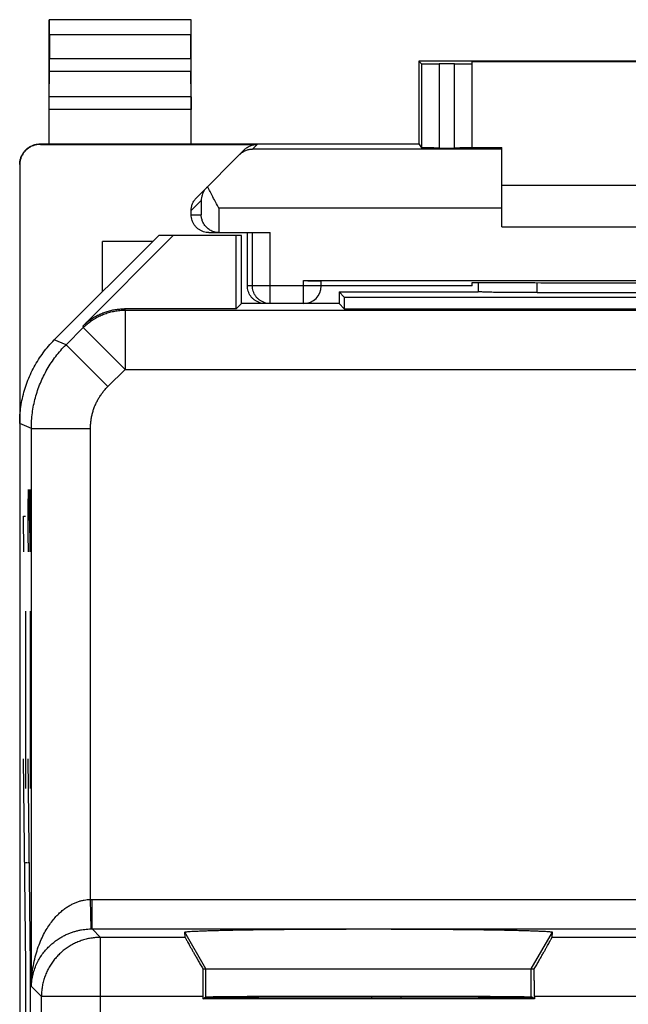
# Model space of a CAD drawing. Extents: x -8.9 to 13.4, y -20.1 to 28.9.
# Drawn here: x -8.9 to 1.4, y 12.3 to 28.9 of the extents above; entities that cross this region are included whole.
import ezdxf

# ---------------------------------------------------------------- set-up
doc = ezdxf.new("R2010")
doc.units = 0
doc.header["$LTSCALE"] = 16.335
doc.layers.get('0').update_dxf_attribs({"linetype": 'CONTINUOUS'})

msp = doc.modelspace()

# ---------------------------------------------------------------- linework, layer by layer
at = {"color": 7, "linetype": 'CONTINUOUS'}
for p, q in [((-8.432, 26.835), (-8.432, 28.935)), ((-8.432, 28.935), (-8.428, 28.931)), ((-6.032, 28.935), (-8.432, 28.935)), ((-6.032, 28.935), (-6.037, 28.931)), ((-6.032, 26.835), (-6.032, 28.935)), ((-8.427, 28.681), (-8.427, 28.28)), ((-6.038, 28.28), (-6.038, 28.681)), ((-2.182, 28.235), (-2.182, 26.835)), ((-2.182, 28.235), (-2.138, 28.19)), ((6.618, 28.235), (-2.182, 28.235)), ((-1.582, 28.189), (-1.838, 28.189)), ((-1.282, 26.768), (-1.282, 28.229)), ((-1.282, 28.229), (5.718, 28.229)), ((-8.432, 27.63), (-8.427, 28.063)), ((-6.033, 27.63), (-6.037, 28.063)), ((-8.582, 26.835), (-2.182, 26.835)), ((-8.582, 26.827), (-4.917, 26.827)), ((-2.182, 26.835), (-2.138, 26.768)), ((-5.944, 25.923), (-5.129, 26.739)), ((-1.838, 26.765), (-1.582, 26.765)), ((-1.282, 26.773), (-0.782, 26.773)), ((-0.782, 25.435), (-0.782, 26.773)), ((-8.932, 26.477), (-8.932, -17.606)), ((-0.782, 26.135), (5.218, 26.135)), ((-6.032, 25.635), (-6.032, 25.711)), ((-5.732, 25.335), (-5.563, 25.335)), ((-5.558, 25.335), (-4.698, 25.335)), ((-5.082, 24.435), (-5.082, 25.335)), ((-0.782, 25.435), (5.218, 25.435)), ((-6.582, 25.285), (-8.347, 23.521)), ((-7.867, 23.753), (-6.336, 25.285)), ((-7.532, 24.335), (-7.532, 25.185)), ((-6.682, 25.185), (-7.532, 25.185)), ((-5.182, 25.285), (-6.582, 25.285)), ((-5.271, 24.046), (-5.271, 25.285)), ((-5.182, 24.135), (-5.182, 25.285)), ((-4.132, 24.523), (8.568, 24.523)), ((-3.832, 24.435), (-3.832, 24.52)), ((-1.282, 24.435), (-1.282, 24.489)), ((-1.282, 24.489), (-0.224, 24.489)), ((-1.282, 24.435), (-3.832, 24.435)), ((-3.532, 24.335), (-3.532, 24.135)), ((-3.532, 24.335), (-3.443, 24.246)), ((-3.532, 24.335), (-1.182, 24.335)), ((-1.182, 24.335), (-1.182, 24.336)), ((-0.184, 24.32), (4.619, 24.32)), ((-3.443, 24.246), (-3.443, 24.046)), ((-3.443, 24.246), (7.879, 24.246)), ((-5.271, 24.046), (-7.16, 24.046)), ((-5.182, 24.135), (-5.271, 24.046)), ((-3.532, 24.135), (-5.182, 24.135)), ((-3.532, 24.135), (-3.443, 24.046)), ((-3.443, 24.046), (7.879, 24.046)), ((-6.134, 13.418), (-6.141, 13.506)), ((0.069, 13.418), (0.076, 13.506)), ((-5.834, 12.885), (-0.231, 12.885)), ((-5.835, 12.419), (-5.835, 12.377)), ((-5.835, 12.377), (-5.782, 12.412)), ((-0.23, 12.377), (-5.835, 12.377)), ((-5.482, 12.419), (-5.482, 12.399)), ((-5.182, 12.396), (-5.182, 12.421)), ((-5.139, 12.396), (-5.139, 12.422)), ((-4.982, 12.423), (-4.982, 12.395)), ((-2.982, 12.427), (-2.982, 12.39)), ((-2.482, 12.39), (-2.482, 12.427)), ((-0.23, 12.377), (-0.282, 12.412)), ((-0.23, 12.419), (-0.23, 12.377))]:
    msp.add_line(p, q, dxfattribs=at)
at = {"color": 9, "linetype": 'CONTINUOUS'}
for p, q in [((-6.037, 28.931), (-8.428, 28.931)), ((-6.038, 28.681), (-8.427, 28.681)), ((-8.427, 28.28), (-6.038, 28.28)), ((-2.138, 28.19), (-2.138, 26.768)), ((-1.838, 28.189), (-1.838, 26.765)), ((-1.582, 26.765), (-1.582, 28.189)), ((-8.427, 28.063), (-6.037, 28.063)), ((-6.033, 27.63), (-8.432, 27.63)), ((-6.032, 27.414), (-8.432, 27.414)), ((-8.582, 26.827), (-8.582, 26.835)), ((-4.917, 26.827), (-4.995, 26.748)), ((-0.782, 26.748), (-4.995, 26.748)), ((-6.032, 25.711), (-5.863, 25.88)), ((-5.863, 25.88), (-5.863, 25.635)), ((-5.563, 25.748), (-5.563, 25.335)), ((-0.782, 25.748), (-5.563, 25.748)), ((-6.032, 25.635), (-5.863, 25.635)), ((-4.998, 24.435), (-4.998, 25.335)), ((-4.698, 24.135), (-4.698, 25.335)), ((-4.132, 24.135), (-4.132, 24.523)), ((-0.184, 24.32), (-0.183, 24.488)), ((-3.832, 24.435), (-5.082, 24.435)), ((-7.16, 24.046), (-7.151, 24.023)), ((-7.151, 24.023), (-7.151, 23.023)), ((-7.151, 24.023), (11.586, 24.023)), ((-8.149, 23.439), (-7.858, 23.73)), ((-7.867, 23.753), (-7.858, 23.73)), ((-7.858, 23.73), (-7.151, 23.023)), ((-8.149, 23.439), (-8.347, 23.521)), ((-8.149, 23.439), (-7.442, 22.732)), ((-7.442, 22.732), (-7.151, 23.023)), ((-7.151, 23.023), (11.586, 23.023)), ((-8.735, 22.025), (-8.932, 22.107)), ((-8.735, 12.588), (-8.735, 22.025)), ((-8.735, 22.025), (-7.735, 22.025)), ((-7.735, 14.062), (-7.735, 22.025)), ((-8.791, 20.689), (-8.786, 20.99)), ((-8.786, 20.99), (-8.781, 20.99)), ((-8.781, 20.99), (-8.758, 19.935)), ((-8.758, 19.935), (-8.758, 20.99)), ((-8.791, 20.237), (-8.791, 20.689)), ((-8.86, 19.935), (-8.87, 20.538)), ((-8.87, 20.538), (-8.836, 20.538)), ((-8.784, 19.935), (-8.791, 20.237)), ((-8.836, 18.935), (-8.836, 15.935)), ((-8.758, 18.935), (-8.758, 15.935)), ((-8.872, 16.435), (-8.836, 12.935)), ((-8.793, 16.435), (-8.758, 12.935)), ((-8.836, 14.685), (-8.81, 14.685)), ((-8.802, 14.685), (-8.775, 14.685)), ((-7.726, 13.562), (-7.735, 14.062)), ((-7.709, 13.562), (-7.709, 14.062)), ((-7.709, 14.062), (12.145, 14.062)), ((-7.709, 13.562), (-7.566, 13.418)), ((-7.709, 13.562), (12.145, 13.562)), ((-5.782, 12.885), (-6.141, 13.506)), ((-0.282, 12.885), (0.076, 13.506)), ((-7.566, 8.829), (-7.566, 13.418)), ((-6.134, 13.418), (-7.566, 13.418)), ((4.366, 13.418), (0.069, 13.418)), ((-8.836, 12.935), (-8.836, 9.935)), ((-8.758, 12.935), (-8.758, 9.935)), ((-5.782, 12.412), (-5.782, 12.885)), ((-0.282, 12.412), (-0.282, 12.885)), ((-8.735, 12.588), (-8.565, 12.419)), ((-8.565, 7.159), (-8.565, 12.419)), ((-5.835, 12.419), (-8.565, 12.419)), ((4.665, 12.419), (-0.23, 12.419))]:
    msp.add_line(p, q, dxfattribs=at)
at = {"color": 7, "linetype": 'CONTINUOUS'}
msp.add_arc((-4.132, 24.435), 0.3, 270, 360, dxfattribs=at)
for points, knots in [([(-8.427, 28.681), (-8.427, 28.694), (-8.427, 28.72), (-8.427, 28.757), (-8.427, 28.793), (-8.427, 28.826), (-8.427, 28.856), (-8.427, 28.881), (-8.428, 28.901), (-8.427, 28.917), (-8.429, 28.925), (-8.427, 28.93), (-8.428, 28.931)], [0, 0, 0, 0, 0.155731, 0.308121, 0.452194, 0.585973, 0.705019, 0.80686, 0.889235, 0.94951, 0.986861, 1, 1, 1, 1]), ([(-6.037, 28.931), (-6.038, 28.93), (-6.036, 28.925), (-6.038, 28.917), (-6.037, 28.901), (-6.038, 28.881), (-6.038, 28.856), (-6.038, 28.826), (-6.038, 28.793), (-6.038, 28.757), (-6.038, 28.72), (-6.038, 28.694), (-6.038, 28.681)], [0, 0, 0, 0, 0.013139, 0.05049, 0.110765, 0.19314, 0.294981, 0.414027, 0.547806, 0.691879, 0.844269, 1, 1, 1, 1]), ([(-8.427, 28.063), (-8.427, 28.07), (-8.427, 28.086), (-8.427, 28.111), (-8.427, 28.14), (-8.427, 28.172), (-8.427, 28.206), (-8.427, 28.243), (-8.427, 28.267), (-8.427, 28.28)], [0, 0, 0, 0, 0.097177, 0.214741, 0.349391, 0.499163, 0.65948, 0.827975, 1, 1, 1, 1]), ([(-6.038, 28.28), (-6.038, 28.267), (-6.038, 28.243), (-6.038, 28.206), (-6.038, 28.172), (-6.038, 28.14), (-6.038, 28.111), (-6.038, 28.086), (-6.038, 28.07), (-6.037, 28.063)], [0, 0, 0, 0, 0.172025, 0.34052, 0.500837, 0.650609, 0.785259, 0.902823, 1, 1, 1, 1]), ([(-2.138, 28.19), (-2.137, 28.19), (-2.131, 28.191), (-2.12, 28.189), (-2.102, 28.19), (-2.078, 28.189), (-2.047, 28.189), (-2.012, 28.189), (-1.972, 28.189), (-1.929, 28.189), (-1.884, 28.189), (-1.853, 28.189), (-1.838, 28.189)], [0, 0, 0, 0, 0.013158, 0.050415, 0.110877, 0.193066, 0.294982, 0.414128, 0.547588, 0.692107, 0.844148, 1, 1, 1, 1]), ([(-1.582, 28.189), (-1.567, 28.189), (-1.536, 28.189), (-1.49, 28.189), (-1.447, 28.189), (-1.407, 28.189), (-1.372, 28.189), (-1.341, 28.189), (-1.318, 28.19), (-1.298, 28.189), (-1.29, 28.192), (-1.282, 28.189), (-1.282, 28.19)], [0, 0, 0, 0, 0.156423, 0.308994, 0.453959, 0.587744, 0.707064, 0.808975, 0.890962, 0.951015, 0.987655, 1, 1, 1, 1]), ([(-8.432, 27.414), (-8.432, 27.426), (-8.432, 27.451), (-8.432, 27.487), (-8.432, 27.521), (-8.432, 27.553), (-8.432, 27.582), (-8.432, 27.608), (-8.432, 27.623), (-8.432, 27.63)], [0, 0, 0, 0, 0.172025, 0.340521, 0.500837, 0.65061, 0.785259, 0.902823, 1, 1, 1, 1]), ([(-6.033, 27.63), (-6.033, 27.623), (-6.033, 27.608), (-6.033, 27.582), (-6.033, 27.553), (-6.032, 27.521), (-6.032, 27.487), (-6.032, 27.451), (-6.032, 27.426), (-6.032, 27.414)], [0, 0, 0, 0, 0.097177, 0.214741, 0.34939, 0.499163, 0.659479, 0.827975, 1, 1, 1, 1]), ([(-8.932, 26.485), (-8.932, 26.504), (-8.929, 26.54), (-8.917, 26.594), (-8.895, 26.645), (-8.867, 26.692), (-8.831, 26.734), (-8.789, 26.77), (-8.742, 26.798), (-8.691, 26.82), (-8.637, 26.832), (-8.601, 26.835), (-8.582, 26.835)], [0, 0, 0, 0, 0.1, 0.199999, 0.299999, 0.399999, 0.499999, 0.599999, 0.699999, 0.799999, 0.9, 1, 1, 1, 1]), ([(-8.582, 26.827), (-8.601, 26.827), (-8.637, 26.824), (-8.691, 26.811), (-8.742, 26.79), (-8.789, 26.761), (-8.831, 26.725), (-8.867, 26.683), (-8.895, 26.636), (-8.917, 26.585), (-8.929, 26.532), (-8.932, 26.495), (-8.932, 26.477)], [0, 0, 0, 0, 0.099995, 0.199991, 0.299988, 0.399984, 0.499987, 0.599991, 0.699991, 0.799994, 0.899996, 1, 1, 1, 1]), ([(-5.129, 26.739), (-5.122, 26.746), (-5.107, 26.759), (-5.084, 26.776), (-5.058, 26.792), (-5.032, 26.804), (-5.004, 26.814), (-4.975, 26.821), (-4.946, 26.826), (-4.927, 26.827), (-4.917, 26.827)], [0, 0, 0, 0, 0.125, 0.25, 0.375, 0.5, 0.625, 0.75, 0.875, 1, 1, 1, 1]), ([(-5.211, 26.656), (-5.196, 26.671), (-5.164, 26.698), (-5.11, 26.726), (-5.054, 26.743), (-5.015, 26.748), (-4.995, 26.748)], [0, 0, 0, 0, 0.26253, 0.514236, 0.759007, 1, 1, 1, 1]), ([(-1.838, 26.765), (-1.853, 26.765), (-1.884, 26.765), (-1.929, 26.766), (-1.972, 26.766), (-2.012, 26.766), (-2.047, 26.766), (-2.078, 26.766), (-2.102, 26.767), (-2.121, 26.766), (-2.13, 26.769), (-2.137, 26.767), (-2.138, 26.768)], [0, 0, 0, 0, 0.155839, 0.307868, 0.452377, 0.585827, 0.704968, 0.80688, 0.889069, 0.949536, 0.986803, 1, 1, 1, 1]), ([(-1.282, 26.768), (-1.282, 26.767), (-1.29, 26.769), (-1.298, 26.766), (-1.318, 26.767), (-1.341, 26.766), (-1.372, 26.766), (-1.407, 26.766), (-1.447, 26.766), (-1.49, 26.766), (-1.536, 26.765), (-1.567, 26.765), (-1.582, 26.765)], [0, 0, 0, 0, 0.012386, 0.049038, 0.109095, 0.191082, 0.292989, 0.412302, 0.546078, 0.691032, 0.84359, 1, 1, 1, 1]), ([(-5.771, 26.096), (-5.784, 26.084), (-5.805, 26.058), (-5.831, 26.016), (-5.849, 25.972), (-5.86, 25.926), (-5.863, 25.896), (-5.863, 25.88)], [0, 0, 0, 0, 0.214515, 0.419081, 0.616703, 0.809711, 1, 1, 1, 1]), ([(-5.563, 25.748), (-5.58, 25.78), (-5.615, 25.843), (-5.665, 25.936), (-5.712, 26.026), (-5.741, 26.085), (-5.754, 26.113)], [0, 0, 0, 0, 0.263768, 0.523028, 0.770789, 1, 1, 1, 1]), ([(-6.032, 25.711), (-6.032, 25.721), (-6.031, 25.74), (-6.027, 25.77), (-6.02, 25.798), (-6.01, 25.826), (-5.997, 25.853), (-5.982, 25.878), (-5.965, 25.902), (-5.951, 25.916), (-5.944, 25.923)], [0, 0, 0, 0, 0.125, 0.250001, 0.375001, 0.500001, 0.625001, 0.750001, 0.875, 1, 1, 1, 1]), ([(-5.732, 25.335), (-5.748, 25.335), (-5.779, 25.338), (-5.825, 25.349), (-5.869, 25.367), (-5.909, 25.392), (-5.945, 25.422), (-5.976, 25.458), (-6.001, 25.499), (-6.019, 25.542), (-6.03, 25.588), (-6.032, 25.62), (-6.032, 25.635)], [0, 0, 0, 0, 0.100016, 0.200029, 0.300041, 0.400046, 0.500052, 0.600053, 0.700044, 0.800032, 0.900017, 1, 1, 1, 1]), ([(-5.578, 25.336), (-5.587, 25.337), (-5.61, 25.339), (-5.645, 25.347), (-5.682, 25.361), (-5.714, 25.378), (-5.744, 25.398), (-5.769, 25.42), (-5.792, 25.444), (-5.811, 25.47), (-5.827, 25.496), (-5.84, 25.524), (-5.85, 25.552), (-5.857, 25.58), (-5.862, 25.607), (-5.863, 25.626), (-5.863, 25.635)], [0, 0, 0, 0, 0.062465, 0.152378, 0.237794, 0.31911, 0.396843, 0.471544, 0.543685, 0.613658, 0.681775, 0.748269, 0.813292, 0.876934, 0.939199, 1, 1, 1, 1]), ([(-5.563, 25.335), (-5.562, 25.335), (-5.561, 25.335), (-5.56, 25.335), (-5.558, 25.335), (-5.558, 25.335)], [0, 0, 0, 0, 0.333333, 0.666667, 1, 1, 1, 1]), ([(-4.132, 24.523), (-4.117, 24.523), (-4.086, 24.523), (-4.04, 24.522), (-3.997, 24.522), (-3.957, 24.522), (-3.922, 24.522), (-3.891, 24.522), (-3.868, 24.521), (-3.848, 24.522), (-3.84, 24.519), (-3.832, 24.521), (-3.832, 24.52)], [0, 0, 0, 0, 0.15641, 0.308968, 0.453922, 0.587698, 0.707011, 0.808918, 0.890905, 0.950962, 0.987614, 1, 1, 1, 1]), ([(-1.182, 24.489), (-1.182, 24.485), (-1.182, 24.435), (-1.182, 24.384), (-1.182, 24.336)], [0, 0, 0, 0, 0.06127, 1, 1, 1, 1]), ([(-0.224, 24.489), (0.046, 24.488), (0.588, 24.487), (1.401, 24.487), (2.218, 24.487), (3.034, 24.487), (3.848, 24.487), (4.389, 24.488), (4.659, 24.489)], [0, 0, 0, 0, 0.16584, 0.332672, 0.5, 0.667328, 0.83416, 1, 1, 1, 1]), ([(-4.782, 24.135), (-4.798, 24.135), (-4.829, 24.138), (-4.875, 24.149), (-4.919, 24.167), (-4.959, 24.192), (-4.995, 24.222), (-5.026, 24.258), (-5.051, 24.299), (-5.069, 24.342), (-5.08, 24.388), (-5.082, 24.42), (-5.082, 24.435)], [0, 0, 0, 0, 0.100004, 0.200006, 0.300009, 0.400009, 0.500013, 0.600016, 0.700012, 0.800009, 0.900005, 1, 1, 1, 1]), ([(-0.184, 24.32), (-0.211, 24.32), (-0.266, 24.32), (-0.348, 24.32), (-0.428, 24.32), (-0.507, 24.321), (-0.584, 24.321), (-0.658, 24.322), (-0.729, 24.323), (-0.797, 24.323), (-0.86, 24.324), (-0.919, 24.325), (-0.972, 24.327), (-1.021, 24.328), (-1.063, 24.329), (-1.099, 24.33), (-1.129, 24.332), (-1.153, 24.333), (-1.169, 24.334), (-1.178, 24.335), (-1.182, 24.336)], [0, 0, 0, 0, 0.082576, 0.16462, 0.245572, 0.324916, 0.402094, 0.476614, 0.547937, 0.615596, 0.679091, 0.73799, 0.791854, 0.840297, 0.882957, 0.919516, 0.949699, 0.973277, 0.990079, 1, 1, 1, 1]), ([(-7.867, 23.753), (-7.849, 23.772), (-7.81, 23.807), (-7.749, 23.856), (-7.683, 23.9), (-7.615, 23.938), (-7.543, 23.971), (-7.47, 23.998), (-7.394, 24.02), (-7.317, 24.035), (-7.239, 24.044), (-7.187, 24.046), (-7.16, 24.046)], [0, 0, 0, 0, 0.099983, 0.200042, 0.299965, 0.400021, 0.5, 0.599979, 0.700035, 0.799958, 0.900017, 1, 1, 1, 1]), ([(-8.932, 22.107), (-8.932, 22.155), (-8.929, 22.25), (-8.914, 22.392), (-8.888, 22.532), (-8.853, 22.671), (-8.808, 22.806), (-8.753, 22.938), (-8.689, 23.066), (-8.616, 23.189), (-8.535, 23.306), (-8.445, 23.418), (-8.38, 23.487), (-8.347, 23.521)], [0, 0, 0, 0, 0.090907, 0.181836, 0.272718, 0.363658, 0.454528, 0.545472, 0.636342, 0.727282, 0.818164, 0.909093, 1, 1, 1, 1]), ([(-6.141, 13.506), (-6.141, 13.509), (-6.13, 13.511), (-6.115, 13.514), (-6.084, 13.517), (-6.044, 13.52), (-5.992, 13.523), (-5.928, 13.526), (-5.854, 13.529), (-5.769, 13.532), (-5.673, 13.535), (-5.568, 13.538), (-5.452, 13.541), (-5.328, 13.543), (-5.195, 13.546), (-5.054, 13.548), (-4.905, 13.55), (-4.748, 13.552), (-4.586, 13.554), (-4.417, 13.555), (-4.243, 13.557), (-4.065, 13.558), (-3.883, 13.559), (-3.697, 13.56), (-3.509, 13.56), (-3.319, 13.561), (-3.128, 13.561), (-2.937, 13.561), (-2.746, 13.561), (-2.556, 13.56), (-2.368, 13.56), (-2.182, 13.559), (-2, 13.558), (-1.821, 13.557), (-1.648, 13.555), (-1.479, 13.554), (-1.316, 13.552), (-1.16, 13.55), (-1.011, 13.548), (-0.87, 13.546), (-0.737, 13.543), (-0.612, 13.541), (-0.497, 13.538), (-0.391, 13.535), (-0.296, 13.532), (-0.211, 13.529), (-0.136, 13.526), (-0.073, 13.523), (-0.02, 13.52), (0.02, 13.517), (0.051, 13.514), (0.065, 13.511), (0.076, 13.509), (0.076, 13.506)], [0, 0, 0, 0, 0.001055, 0.003909, 0.008628, 0.015205, 0.023619, 0.03384, 0.04583, 0.059543, 0.074929, 0.091929, 0.110478, 0.130507, 0.151938, 0.174691, 0.198679, 0.223811, 0.249992, 0.277122, 0.305098, 0.333814, 0.363161, 0.393027, 0.423299, 0.453863, 0.484601, 0.515398, 0.546137, 0.5767, 0.606973, 0.636839, 0.666186, 0.694902, 0.722878, 0.750008, 0.776189, 0.801321, 0.825309, 0.848062, 0.869493, 0.889522, 0.908071, 0.925071, 0.940457, 0.95417, 0.96616, 0.976381, 0.984795, 0.991372, 0.996091, 0.998945, 1, 1, 1, 1]), ([(-6.134, 13.418), (-6.134, 13.417), (-6.131, 13.413), (-6.127, 13.404), (-6.119, 13.389), (-6.109, 13.37), (-6.095, 13.345), (-6.078, 13.315), (-6.058, 13.279), (-6.035, 13.238), (-6.009, 13.192), (-5.979, 13.14), (-5.947, 13.084), (-5.912, 13.022), (-5.874, 12.955), (-5.847, 12.909), (-5.834, 12.885)], [0, 0, 0, 0, 0.006824, 0.023449, 0.049912, 0.086326, 0.132701, 0.189209, 0.255812, 0.332665, 0.419626, 0.516735, 0.623676, 0.740246, 0.865844, 1, 1, 1, 1]), ([(-6.134, 13.418), (-6.134, 13.417), (-6.131, 13.413), (-6.127, 13.404), (-6.119, 13.389), (-6.109, 13.37), (-6.095, 13.345), (-6.078, 13.315), (-6.058, 13.279), (-6.035, 13.238), (-6.009, 13.192), (-5.979, 13.14), (-5.947, 13.084), (-5.912, 13.022), (-5.874, 12.955), (-5.847, 12.909), (-5.834, 12.885)], [0, 0, 0, 0, 0.006824, 0.023449, 0.049912, 0.086326, 0.132701, 0.189209, 0.255812, 0.332665, 0.419626, 0.516735, 0.623676, 0.740246, 0.865844, 1, 1, 1, 1]), ([(-0.231, 12.885), (-0.217, 12.909), (-0.191, 12.955), (-0.153, 13.022), (-0.118, 13.084), (-0.085, 13.14), (-0.056, 13.192), (-0.03, 13.238), (-0.007, 13.279), (0.013, 13.315), (0.03, 13.345), (0.044, 13.37), (0.054, 13.389), (0.062, 13.404), (0.067, 13.413), (0.069, 13.417), (0.069, 13.418)], [0, 0, 0, 0, 0.134156, 0.259754, 0.376324, 0.483265, 0.580374, 0.667335, 0.744188, 0.810791, 0.867299, 0.913674, 0.950088, 0.976551, 0.993176, 1, 1, 1, 1]), ([(-0.231, 12.885), (-0.217, 12.909), (-0.191, 12.955), (-0.153, 13.022), (-0.118, 13.084), (-0.085, 13.14), (-0.056, 13.192), (-0.03, 13.238), (-0.007, 13.279), (0.013, 13.315), (0.03, 13.345), (0.044, 13.37), (0.054, 13.389), (0.062, 13.404), (0.067, 13.413), (0.069, 13.417), (0.069, 13.418)], [0, 0, 0, 0, 0.134156, 0.259754, 0.376324, 0.483265, 0.580374, 0.667335, 0.744188, 0.810791, 0.867299, 0.913674, 0.950088, 0.976551, 0.993176, 1, 1, 1, 1]), ([(-5.834, 12.885), (-5.834, 12.861), (-5.834, 12.811), (-5.834, 12.736), (-5.835, 12.658), (-5.835, 12.579), (-5.835, 12.499), (-5.835, 12.446), (-5.835, 12.419)], [0, 0, 0, 0, 0.156465, 0.31845, 0.484896, 0.654713, 0.82679, 1, 1, 1, 1]), ([(-0.23, 12.419), (-0.23, 12.446), (-0.23, 12.499), (-0.23, 12.579), (-0.23, 12.658), (-0.23, 12.736), (-0.231, 12.811), (-0.231, 12.861), (-0.231, 12.885)], [0, 0, 0, 0, 0.17321, 0.345287, 0.515104, 0.68155, 0.843535, 1, 1, 1, 1]), ([(-0.274, 12.406), (-0.274, 12.404), (-0.286, 12.406), (-0.299, 12.403), (-0.329, 12.403), (-0.368, 12.402), (-0.418, 12.401), (-0.479, 12.4), (-0.551, 12.399), (-0.632, 12.398), (-0.724, 12.397), (-0.825, 12.396), (-0.935, 12.396), (-1.054, 12.395), (-1.18, 12.394), (-1.315, 12.393), (-1.456, 12.393), (-1.604, 12.392), (-1.758, 12.392), (-1.917, 12.391), (-2.081, 12.391), (-2.249, 12.391), (-2.419, 12.39), (-2.593, 12.39), (-2.768, 12.39), (-2.944, 12.39), (-3.121, 12.39), (-3.297, 12.39), (-3.472, 12.39), (-3.645, 12.39), (-3.816, 12.391), (-3.984, 12.391), (-4.147, 12.391), (-4.306, 12.392), (-4.46, 12.392), (-4.608, 12.393), (-4.75, 12.393), (-4.884, 12.394), (-5.011, 12.395), (-5.13, 12.396), (-5.24, 12.396), (-5.341, 12.397), (-5.433, 12.398), (-5.514, 12.399), (-5.586, 12.4), (-5.647, 12.401), (-5.697, 12.402), (-5.735, 12.403), (-5.766, 12.403), (-5.779, 12.406), (-5.791, 12.404), (-5.791, 12.406)], [0, 0, 0, 0, 0.001044, 0.004127, 0.009245, 0.01638, 0.0255, 0.036572, 0.049544, 0.064372, 0.080984, 0.099324, 0.119303, 0.140855, 0.163873, 0.188283, 0.213962, 0.240828, 0.268746, 0.297629, 0.327328, 0.357752, 0.388745, 0.420211, 0.451988, 0.48398, 0.51602, 0.548012, 0.579789, 0.611255, 0.642248, 0.672672, 0.702371, 0.731254, 0.759172, 0.786038, 0.811717, 0.836127, 0.859145, 0.880697, 0.900676, 0.919016, 0.935628, 0.950456, 0.963428, 0.9745, 0.98362, 0.990755, 0.995873, 0.998956, 1, 1, 1, 1]), ([(-5.782, 12.412), (-5.78, 12.413), (-5.771, 12.412), (-5.753, 12.414), (-5.724, 12.415), (-5.684, 12.416), (-5.633, 12.417), (-5.571, 12.418), (-5.499, 12.419), (-5.417, 12.419), (-5.326, 12.42), (-5.225, 12.421), (-5.115, 12.422), (-4.997, 12.423), (-4.87, 12.423), (-4.737, 12.424), (-4.596, 12.425), (-4.449, 12.425), (-4.296, 12.426), (-4.138, 12.426), (-3.976, 12.427), (-3.81, 12.427), (-3.64, 12.427), (-3.468, 12.427), (-3.295, 12.427), (-3.12, 12.427), (-2.945, 12.427), (-2.77, 12.427), (-2.596, 12.427), (-2.425, 12.427), (-2.255, 12.427), (-2.089, 12.427), (-1.927, 12.426), (-1.769, 12.426), (-1.616, 12.425), (-1.469, 12.425), (-1.328, 12.424), (-1.194, 12.423), (-1.068, 12.423), (-0.95, 12.422), (-0.84, 12.421), (-0.739, 12.42), (-0.647, 12.419), (-0.566, 12.419), (-0.494, 12.418), (-0.432, 12.417), (-0.381, 12.416), (-0.341, 12.415), (-0.311, 12.414), (-0.294, 12.412), (-0.284, 12.413), (-0.282, 12.412)], [0, 0, 0, 0, 0.001307, 0.004633, 0.009969, 0.017296, 0.026584, 0.037796, 0.050884, 0.065801, 0.082477, 0.100855, 0.120848, 0.14239, 0.165376, 0.189732, 0.215337, 0.242112, 0.269921, 0.298678, 0.32824, 0.358514, 0.389347, 0.420647, 0.452252, 0.484068, 0.515932, 0.547748, 0.579353, 0.610653, 0.641486, 0.67176, 0.701322, 0.730079, 0.757888, 0.784663, 0.810268, 0.834624, 0.85761, 0.879152, 0.899145, 0.917523, 0.934199, 0.949116, 0.962204, 0.973416, 0.982704, 0.990031, 0.995367, 0.998693, 1, 1, 1, 1])]:
    msp.add_open_spline(points, degree=3, knots=knots, dxfattribs=at)
msp.add_open_spline([(-5.563, 25.335), (-5.568, 25.335), (-5.573, 25.336), (-5.578, 25.336)], degree=3, dxfattribs=at)
at = {"color": 9, "linetype": 'CONTINUOUS'}
for points, knots in [([(-4.698, 24.135), (-4.713, 24.135), (-4.745, 24.138), (-4.791, 24.149), (-4.834, 24.167), (-4.875, 24.192), (-4.911, 24.222), (-4.941, 24.258), (-4.966, 24.299), (-4.984, 24.342), (-4.995, 24.388), (-4.998, 24.42), (-4.998, 24.435)], [0, 0, 0, 0, 0.099828, 0.199838, 0.299847, 0.399867, 0.499886, 0.599907, 0.699929, 0.799953, 0.899976, 1, 1, 1, 1]), ([(-7.858, 23.73), (-7.837, 23.751), (-7.794, 23.79), (-7.725, 23.843), (-7.651, 23.89), (-7.574, 23.931), (-7.493, 23.964), (-7.41, 23.99), (-7.325, 24.009), (-7.238, 24.021), (-7.18, 24.023), (-7.151, 24.023)], [0, 0, 0, 0, 0.11111, 0.222221, 0.333332, 0.444444, 0.555556, 0.666668, 0.777779, 0.88889, 1, 1, 1, 1]), ([(-8.735, 22.025), (-8.735, 22.069), (-8.732, 22.156), (-8.719, 22.286), (-8.698, 22.416), (-8.668, 22.543), (-8.63, 22.668), (-8.584, 22.791), (-8.53, 22.91), (-8.468, 23.026), (-8.399, 23.137), (-8.323, 23.243), (-8.24, 23.345), (-8.18, 23.408), (-8.149, 23.439)], [0, 0, 0, 0, 0.083334, 0.166667, 0.250001, 0.333334, 0.416667, 0.5, 0.583333, 0.666666, 0.749999, 0.833333, 0.916666, 1, 1, 1, 1]), ([(-7.735, 22.025), (-7.735, 22.047), (-7.734, 22.091), (-7.727, 22.156), (-7.716, 22.22), (-7.702, 22.284), (-7.683, 22.347), (-7.66, 22.408), (-7.632, 22.468), (-7.602, 22.525), (-7.567, 22.581), (-7.529, 22.634), (-7.487, 22.685), (-7.458, 22.717), (-7.442, 22.732)], [0, 0, 0, 0, 0.083326, 0.166662, 0.249997, 0.333331, 0.416665, 0.5, 0.583334, 0.666668, 0.750002, 0.833338, 0.916673, 1, 1, 1, 1]), ([(-8.735, 12.588), (-8.734, 12.641), (-8.729, 12.747), (-8.71, 12.902), (-8.681, 13.051), (-8.642, 13.191), (-8.596, 13.32), (-8.544, 13.438), (-8.487, 13.543), (-8.428, 13.635), (-8.367, 13.716), (-8.305, 13.785), (-8.244, 13.845), (-8.183, 13.895), (-8.124, 13.937), (-8.065, 13.971), (-8.008, 14), (-7.952, 14.022), (-7.897, 14.039), (-7.843, 14.051), (-7.789, 14.059), (-7.753, 14.061), (-7.735, 14.062)], [0, 0, 0, 0, 0.081677, 0.162438, 0.240631, 0.315269, 0.385836, 0.451668, 0.512689, 0.56897, 0.620592, 0.668042, 0.71162, 0.751751, 0.788999, 0.82365, 0.85614, 0.886977, 0.916402, 0.94467, 0.972307, 1, 1, 1, 1]), ([(-7.735, 14.062), (-7.731, 14.062), (-7.722, 14.062), (-7.714, 14.062), (-7.709, 14.062)], [0, 0, 0, 0, 0.500003, 1, 1, 1, 1]), ([(-8.735, 12.588), (-8.734, 12.623), (-8.728, 12.693), (-8.708, 12.796), (-8.678, 12.895), (-8.638, 12.988), (-8.591, 13.073), (-8.538, 13.151), (-8.481, 13.22), (-8.421, 13.281), (-8.359, 13.334), (-8.297, 13.38), (-8.236, 13.419), (-8.175, 13.452), (-8.115, 13.48), (-8.057, 13.502), (-7.999, 13.521), (-7.943, 13.536), (-7.888, 13.547), (-7.834, 13.555), (-7.78, 13.56), (-7.744, 13.562), (-7.726, 13.562)], [0, 0, 0, 0, 0.068238, 0.136313, 0.203233, 0.268448, 0.331682, 0.392392, 0.450439, 0.505739, 0.558141, 0.607875, 0.654975, 0.699616, 0.742157, 0.78268, 0.821466, 0.85893, 0.89519, 0.930406, 0.965095, 1, 1, 1, 1]), ([(-7.726, 13.562), (-7.724, 13.562), (-7.718, 13.562), (-7.712, 13.562), (-7.709, 13.562)], [0, 0, 0, 0, 0.500005, 1, 1, 1, 1]), ([(-7.726, 13.562), (-7.724, 13.562), (-7.718, 13.562), (-7.712, 13.562), (-7.709, 13.562)], [0, 0, 0, 0, 0.500005, 1, 1, 1, 1]), ([(-7.566, 13.418), (-7.593, 13.418), (-7.648, 13.416), (-7.73, 13.406), (-7.811, 13.389), (-7.891, 13.365), (-7.968, 13.335), (-8.042, 13.299), (-8.113, 13.256), (-8.18, 13.208), (-8.243, 13.155), (-8.302, 13.096), (-8.355, 13.033), (-8.404, 12.966), (-8.446, 12.895), (-8.482, 12.821), (-8.512, 12.744), (-8.536, 12.664), (-8.553, 12.583), (-8.563, 12.501), (-8.565, 12.446), (-8.565, 12.419)], [0, 0, 0, 0, 0.052618, 0.105246, 0.157876, 0.210508, 0.26314, 0.315773, 0.368407, 0.421042, 0.473677, 0.526312, 0.578947, 0.631581, 0.684216, 0.736849, 0.789481, 0.842113, 0.894743, 0.947372, 1, 1, 1, 1])]:
    msp.add_open_spline(points, degree=3, knots=knots, dxfattribs=at)

doc.saveas('drawing.dxf')
